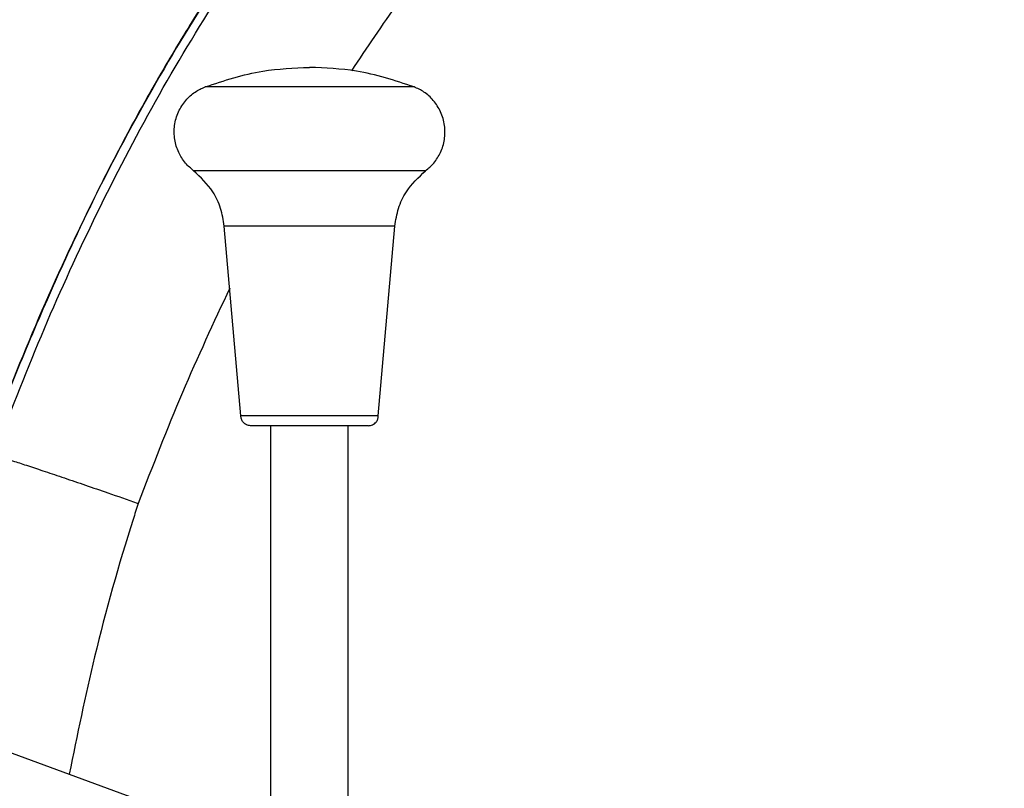
# Paper-space layout '_Front' of a CAD drawing. Units: millimetres. Extents: x -334 to 327, y -280 to 339.
# Drawn here: x -149 to -48, y 91 to 170 of the extents above; entities that cross this region are included whole.
import ezdxf

# ---------------------------------------------------------------- set-up
doc = ezdxf.new("R2010")
doc.units = ezdxf.units.MM

psp = doc.layouts.new('_Front')

# ---------------------------------------------------------------- linework, layer by layer
at = {"color": 7, "linetype": 'Continuous', "lineweight": 25}
for p, q in [((-108.51, 163.05), (-130.08, 163.05)), ((-107.32, 154.39), (-131.27, 154.39)), ((-110.49, 148.68), (-128.1, 148.68)), ((-126.39, 129.07), (-128.1, 148.68)), ((-112.21, 129.07), (-110.49, 148.68)), ((-112.21, 129.07), (-126.39, 129.07)), ((-113.2, 128.06), (-125.39, 128.06)), ((-123.3, 84.46), (-123.3, 128.06)), ((-115.3, 81.54), (-115.3, 128.06))]:
    psp.add_line(p, q, dxfattribs=at)
for points, knots in [([(-50.11, 225), (-53.41, 224.73), (-60.01, 224.19), (-69.72, 221.93), (-78.85, 218.73), (-87.28, 214.59), (-95.03, 209.79), (-102.59, 204.07), (-109.86, 197.44), (-116.8, 189.96), (-123.19, 181.98), (-129.68, 172.7), (-136.14, 162.05), (-142.42, 150.02), (-148.06, 137.66), (-151.33, 129.22), (-152.97, 125)], [0, 0, 0, 0, 0.065227, 0.130673, 0.195883, 0.255645, 0.315576, 0.375389, 0.442255, 0.509328, 0.576487, 0.643473, 0.732482, 0.821649, 0.91089, 1, 1, 1, 1]), ([(-51.9, 224.93), (-52.61, 224.88), (-54.89, 224.7), (-58.75, 224.19), (-63.54, 223.35), (-68.37, 222.18), (-73.2, 220.7), (-77.95, 218.92), (-82.65, 216.85), (-87.27, 214.49), (-91.79, 211.83), (-96.08, 208.97), (-100.32, 205.81), (-104.52, 202.35), (-108.77, 198.48), (-112.9, 194.32), (-116.92, 189.87), (-120.84, 185.1), (-124.68, 180), (-128.45, 174.54), (-132.18, 168.66), (-136, 162.16), (-139.72, 155.28), (-143.3, 147.99), (-146.72, 140.43), (-149.84, 133.02), (-151.75, 128.09), (-152.6, 125.92)], [0, 0, 0, 0, 0.01427, 0.045889, 0.078107, 0.112016, 0.145555, 0.179466, 0.213764, 0.248463, 0.283561, 0.319032, 0.351844, 0.389751, 0.428142, 0.467277, 0.507336, 0.548533, 0.591118, 0.635396, 0.681762, 0.730887, 0.786658, 0.838681, 0.893869, 0.953139, 1, 1, 1, 1]), ([(-151.92, 125), (-150.32, 129.13), (-147.14, 137.32), (-141.7, 149.29), (-135.72, 160.9), (-129.44, 171.44), (-122.94, 180.92), (-116.31, 189.33), (-109.06, 197.21), (-101.49, 204.13), (-93.63, 210.04), (-85.61, 214.95), (-77.06, 219.04), (-68.03, 222.11), (-58.64, 224.23), (-52.25, 224.74), (-49.06, 225)], [0, 0, 0, 0, 0.0873346, 0.1730714, 0.2588554, 0.3445452, 0.4147649, 0.4851804, 0.5554927, 0.6255712, 0.687253, 0.7490641, 0.8106893, 0.8737164, 0.9369561, 1, 1, 1, 1]), ([(-47.56, 210.02), (-50.18, 209.81), (-55.44, 209.38), (-63.17, 207.64), (-70.66, 205.1), (-77.78, 201.68), (-84.51, 197.55), (-91.25, 192.47), (-97.88, 186.39), (-104.32, 179.34), (-110.04, 172.11), (-113.39, 167.08), (-114.98, 164.71)], [0, 0, 0, 0, 0.093437, 0.187162, 0.280569, 0.373719, 0.467159, 0.560411, 0.672919, 0.785809, 0.898884, 1, 1, 1, 1]), ([(-130.08, 163.05), (-128.11, 163.7), (-124.6, 164.85), (-120.92, 165), (-119.3, 165.06)], [0, 0, 0, 0, 0.560021, 1, 1, 1, 1]), ([(-108.51, 163.05), (-110.48, 163.7), (-113.99, 164.85), (-117.67, 165), (-119.3, 165.06)], [0, 0, 0, 0, 0.560021, 1, 1, 1, 1]), ([(-131.27, 154.39), (-131.57, 154.64), (-132.19, 155.18), (-132.88, 156.29), (-133.29, 157.62), (-133.3, 159.08), (-132.89, 160.48), (-132.14, 161.66), (-131.18, 162.54), (-130.43, 162.89), (-130.08, 163.05)], [0, 0, 0, 0, 0.1092884, 0.2310193, 0.3627336, 0.5000675, 0.6373866, 0.7690637, 0.89075, 1, 1, 1, 1]), ([(-107.32, 154.39), (-107.02, 154.64), (-106.4, 155.18), (-105.71, 156.29), (-105.3, 157.62), (-105.29, 159.08), (-105.7, 160.48), (-106.45, 161.66), (-107.41, 162.54), (-108.16, 162.89), (-108.51, 163.05)], [0, 0, 0, 0, 0.1092884, 0.2310193, 0.3627336, 0.5000675, 0.6373866, 0.7690637, 0.89075, 1, 1, 1, 1]), ([(-128.1, 148.68), (-128.2, 149.29), (-128.4, 150.53), (-129.36, 152.6), (-130.55, 153.71), (-131.27, 154.39)], [0, 0, 0, 0, 0.277862, 0.561833, 1, 1, 1, 1]), ([(-110.49, 148.68), (-110.39, 149.29), (-110.19, 150.53), (-109.23, 152.6), (-108.04, 153.71), (-107.32, 154.39)], [0, 0, 0, 0, 0.277862, 0.561833, 1, 1, 1, 1]), ([(-127.54, 142.27), (-129.21, 138.69), (-132.61, 131.39), (-135.51, 123.87), (-136.99, 120.04)], [0, 0, 0, 0, 0.490176, 1, 1, 1, 1]), ([(-125.39, 128.06), (-125.53, 128.08), (-125.82, 128.12), (-126.16, 128.39), (-126.35, 128.73), (-126.38, 128.96), (-126.39, 129.07)], [0, 0, 0, 0, 0.270063, 0.562218, 0.78963, 1, 1, 1, 1]), ([(-113.2, 128.06), (-113.06, 128.08), (-112.77, 128.12), (-112.43, 128.39), (-112.24, 128.73), (-112.22, 128.96), (-112.21, 129.07)], [0, 0, 0, 0, 0.270063, 0.562218, 0.78963, 1, 1, 1, 1]), ([(-151.92, 125), (-151.84, 124.99), (-151.67, 124.96), (-150.92, 124.74), (-149.82, 124.4), (-148.38, 123.93), (-146.64, 123.35), (-144.64, 122.68), (-142.45, 121.93), (-139.93, 121.06), (-138.07, 120.42), (-137.03, 120.05), (-136.99, 120.04)], [0, 0, 0, 0, 0.107365, 0.214731, 0.322096, 0.429461, 0.536836, 0.644212, 0.751611, 0.85901, 0.995108, 1, 1, 1, 1]), ([(-136.99, 120.04), (-137.17, 119.49), (-138.85, 114.26), (-141.48, 104.98), (-143.29, 96.12), (-144.12, 92.07)], [0, 0, 0, 0, 0.060314, 0.570639, 1, 1, 1, 1]), ([(-200.79, 107.74), (-200.11, 107.49), (-198.75, 106.98), (-196.72, 106.21), (-194.71, 105.46), (-192.71, 104.71), (-190.72, 103.96), (-188.76, 103.23), (-186.81, 102.5), (-184.87, 101.77), (-182.96, 101.06), (-181.05, 100.35), (-179.17, 99.65), (-177.3, 98.95), (-175.45, 98.26), (-173.62, 97.58), (-171.8, 96.91), (-169, 95.87), (-165.25, 94.48), (-160.58, 92.76), (-156, 91.07), (-151.54, 89.43), (-147.18, 87.83), (-142.93, 86.28), (-140.13, 85.26), (-138.75, 84.75)], [0, 0, 0, 0, 0.033426, 0.066558, 0.099395, 0.131938, 0.164185, 0.196138, 0.227796, 0.25916, 0.290229, 0.321003, 0.351482, 0.381667, 0.411557, 0.441153, 0.470454, 0.49946, 0.576398, 0.651525, 0.724841, 0.796347, 0.866042, 0.933926, 1, 1, 1, 1])]:
    psp.add_open_spline(points, degree=3, knots=knots, dxfattribs=at)
psp.add_open_spline([(-136.22, 89.17), (-157.23, 96.83), (-177.98, 104.52), (-198.49, 112.25)], degree=3, dxfattribs=at)

doc.saveas('drawing.dxf')
